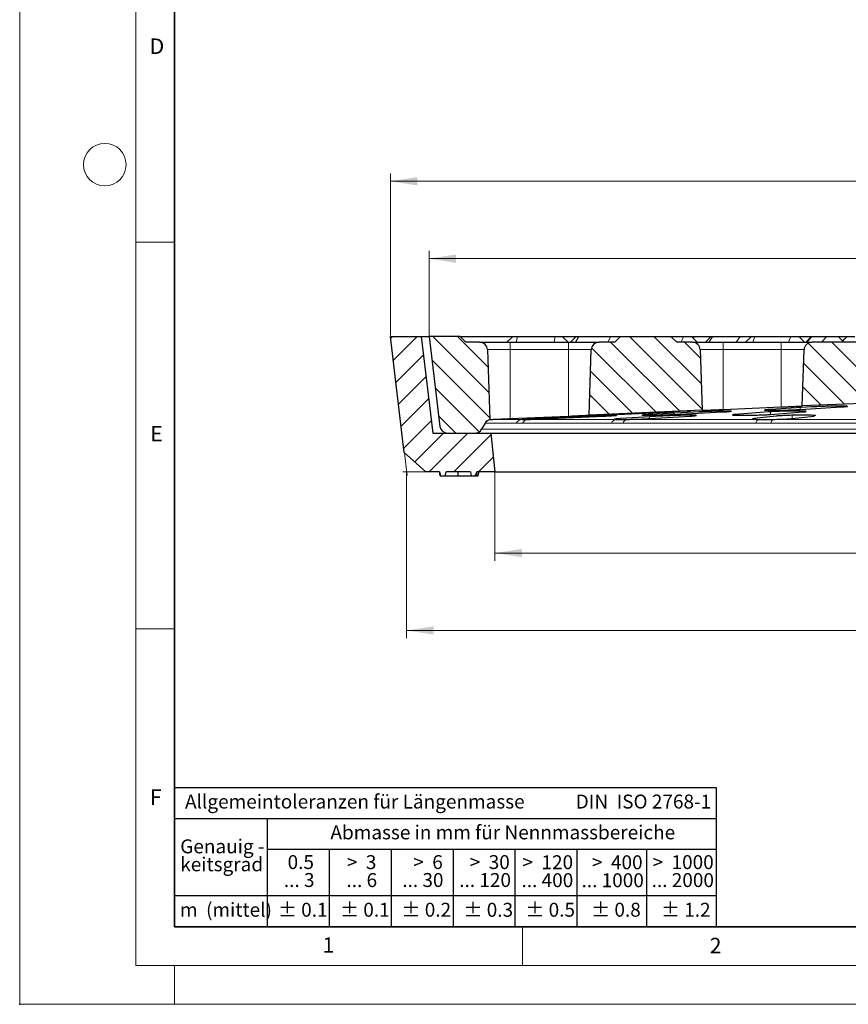
# Model space of a CAD drawing. Units: millimetres. Extents: x 0 to 420, y 0 to 297.
# Drawn here: x 0 to 107, y 0 to 127 of the extents above; entities that cross this region are included whole.
import ezdxf

# ---------------------------------------------------------------- set-up
doc = ezdxf.new("R2010")
doc.units = ezdxf.units.MM
doc.header["$PDSIZE"] = -1
doc.styles.add('SLDTEXTSTYLE0', font='TXT', dxfattribs={"width": 0.605})
doc.styles.add('SLDTEXTSTYLE1', font='TXT', dxfattribs={"width": 0.57})
doc.styles.add('SLDTEXTSTYLE2', font='TXT', dxfattribs={"width": 0.563})
doc.styles.add('SLDTEXTSTYLE3', font='TXT', dxfattribs={"width": 0.5525})
doc.styles.add('SLDTEXTSTYLE4', font='TXT', dxfattribs={"width": 0.575})
doc.dimstyles.new('SLDDIMSTYLE0', dxfattribs={"dimtxt": 3.5, "dimasz": 3.5, "dimexe": 0, "dimexo": 0.0625, "dimgap": 0.875, "dimtad": 1, "dimdec": 0, "dimlfac": 2, "dimrnd": 1e-09, "dimzin": 12, "dimdsep": 46, "dimtxsty": 'SLDTEXTSTYLE0', "dimsah": 1, "dimcen": 0.09, "dimadec": 0, "dimazin": 3, "dimtfac": 1, "dimtdec": 3, "dimtofl": 0, "dimtmove": 0, "dimatfit": 3, "dimfxl": 0, "dimfrac": 2, "dimtolj": 1, "dimtzin": 12, "dimarcsym": 0})
doc.dimstyles.new('SLDDIMSTYLE1', dxfattribs={"dimtxt": 3.5, "dimasz": 3.5, "dimexe": 0, "dimexo": 0.0625, "dimgap": 0.875, "dimtad": 1, "dimlfac": 2, "dimrnd": 1e-09, "dimzin": 12, "dimdsep": 46, "dimtxsty": 'SLDTEXTSTYLE0', "dimsah": 1, "dimcen": 0.09, "dimadec": 0, "dimazin": 3, "dimtfac": 1, "dimtdec": 3, "dimtofl": 0, "dimtmove": 0, "dimatfit": 3, "dimfxl": 0, "dimfrac": 2, "dimtolj": 1, "dimtzin": 12, "dimarcsym": 0})
pattern_1 = [(135, (0, 0), (-1.5875, -1.5875), [])]

# ---------------------------------------------------------------- blocks, each defined once
blk = doc.blocks.new('SW_NOTE_0')
at = {"color": 0, "linetype": 'Continuous', "lineweight": 18, "insert": (0, 2.32), "char_height": 1.8, "attachment_point": 1, "style": 'SLDTEXTSTYLE0'}
blk.add_mtext('Allgemeintoleranzen für Längenmasse            DIN  ISO 2768-1', dxfattribs=at)
blk = doc.blocks.new('SW_NOTE_0_1')
at = {"color": 0, "linetype": 'Continuous', "lineweight": 18, "insert": (0.67, 2.32), "char_height": 1.8, "attachment_point": 1, "style": 'SLDTEXTSTYLE0'}
blk.add_mtext('Abmasse in mm für Nennmassbereiche', dxfattribs=at)
blk = doc.blocks.new('SW_NOTE_0_2')
at = {"color": 0, "linetype": 'Continuous', "lineweight": 18, "insert": (0, 2.32), "char_height": 1.8, "attachment_point": 1, "style": 'SLDTEXTSTYLE0'}
blk.add_mtext('m  (mittel)', dxfattribs=at)
blk = doc.blocks.new('SW_NOTE_0_3')
at = {"color": 0, "linetype": 'Continuous', "lineweight": 18, "char_height": 1.8, "attachment_point": 3}
for s, insert, style in [('>  120', (6.86, 2.32), 'SLDTEXTSTYLE1'), ('... 400', (6.88, 0), 'SLDTEXTSTYLE0')]:
    blk.add_mtext(s, dxfattribs=dict(at, insert=insert, style=style))
blk = doc.blocks.new('SW_NOTE_0_4')
at = {"color": 0, "linetype": 'Continuous', "lineweight": 18, "insert": (0, 2.32), "char_height": 1.8, "attachment_point": 1, "style": 'SLDTEXTSTYLE0'}
blk.add_mtext('± 0.1', dxfattribs=at)
blk = doc.blocks.new('SW_NOTE_0_5')
at = {"color": 0, "linetype": 'Continuous', "lineweight": 18, "insert": (0, 2.32), "char_height": 1.8, "attachment_point": 1, "style": 'SLDTEXTSTYLE0'}
blk.add_mtext('± 0.2', dxfattribs=at)
blk = doc.blocks.new('SW_NOTE_0_6')
at = {"color": 0, "linetype": 'Continuous', "lineweight": 18, "insert": (0, 2.32), "char_height": 1.8, "attachment_point": 1, "style": 'SLDTEXTSTYLE0'}
blk.add_mtext('± 0.3', dxfattribs=at)
blk = doc.blocks.new('SW_NOTE_0_7')
at = {"color": 0, "linetype": 'Continuous', "lineweight": 18, "insert": (0, 2.32), "char_height": 1.8, "attachment_point": 1, "style": 'SLDTEXTSTYLE0'}
blk.add_mtext('± 0.5', dxfattribs=at)
blk = doc.blocks.new('SW_NOTE_0_8')
at = {"color": 0, "linetype": 'Continuous', "lineweight": 18, "insert": (0, 2.32), "char_height": 1.8, "attachment_point": 1, "style": 'SLDTEXTSTYLE0'}
blk.add_mtext('± 0.8', dxfattribs=at)
blk = doc.blocks.new('SW_NOTE_0_9')
at = {"color": 0, "linetype": 'Continuous', "lineweight": 18, "insert": (0, 2.32), "char_height": 1.8, "attachment_point": 1, "style": 'SLDTEXTSTYLE0'}
blk.add_mtext('± 0.1', dxfattribs=at)
blk = doc.blocks.new('SW_NOTE_0_10')
at = {"color": 0, "linetype": 'Continuous', "lineweight": 18, "char_height": 1.8, "attachment_point": 1, "style": 'SLDTEXTSTYLE0'}
for s, insert in [('Genauig -', (0, 2.32)), ('keitsgrad', (0, 0))]:
    blk.add_mtext(s, dxfattribs=dict(at, insert=insert))
blk = doc.blocks.new('SW_NOTE_0_11')
at = {"color": 0, "linetype": 'Continuous', "lineweight": 18, "char_height": 1.8, "attachment_point": 3}
for s, insert, style in [('>  400', (6.86, 2.32), 'SLDTEXTSTYLE1'), ('... 1000', (7.02, 0), 'SLDTEXTSTYLE0')]:
    blk.add_mtext(s, dxfattribs=dict(at, insert=insert, style=style))
blk = doc.blocks.new('SW_NOTE_0_12')
at = {"color": 0, "linetype": 'Continuous', "lineweight": 18, "char_height": 1.8, "attachment_point": 3}
for s, insert, style in [('>  30', (5.51, 2.32), 'SLDTEXTSTYLE2'), ('... 120', (5.66, 0), 'SLDTEXTSTYLE0')]:
    blk.add_mtext(s, dxfattribs=dict(at, insert=insert, style=style))
blk = doc.blocks.new('SW_NOTE_0_13')
at = {"color": 0, "linetype": 'Continuous', "lineweight": 18, "char_height": 1.8, "attachment_point": 3}
for s, insert, style in [('>  3', (4.16, 2.32), 'SLDTEXTSTYLE3'), ('... 6', (4.25, 0), 'SLDTEXTSTYLE0')]:
    blk.add_mtext(s, dxfattribs=dict(at, insert=insert, style=style))
blk = doc.blocks.new('SW_NOTE_0_14')
at = {"color": 0, "linetype": 'Continuous', "lineweight": 18, "char_height": 1.8, "attachment_point": 3, "style": 'SLDTEXTSTYLE0'}
for s, insert in [('0.5', (3.38, 2.32)), ('... 3', (3.45, 0))]:
    blk.add_mtext(s, dxfattribs=dict(at, insert=insert))
blk = doc.blocks.new('SW_NOTE_0_15')
at = {"color": 0, "linetype": 'Continuous', "lineweight": 18, "char_height": 1.8, "attachment_point": 3}
for s, insert, style in [('>  6', (4.16, 2.32), 'SLDTEXTSTYLE3'), ('... 30', (4.25, 0), 'SLDTEXTSTYLE0')]:
    blk.add_mtext(s, dxfattribs=dict(at, insert=insert, style=style))
blk = doc.blocks.new('SW_NOTE_0_16')
at = {"color": 0, "linetype": 'Continuous', "lineweight": 18, "char_height": 1.8, "attachment_point": 3}
for s, insert, style in [('>  1000', (8.21, 2.32), 'SLDTEXTSTYLE4'), ('... 2000', (8.24, 0), 'SLDTEXTSTYLE0')]:
    blk.add_mtext(s, dxfattribs=dict(at, insert=insert, style=style))
blk = doc.blocks.new('SW_NOTE_0_17')
at = {"color": 0, "linetype": 'Continuous', "lineweight": 18, "insert": (0, 2.32), "char_height": 1.8, "attachment_point": 1, "style": 'SLDTEXTSTYLE0'}
blk.add_mtext('± 1.2', dxfattribs=at)
blk = doc.blocks.new('Allg-Toleranz-mittel')
at = {"color": 7}
for p, q in [((0, 18), (0, 0)), ((0, 18), (70, 18)), ((70, 18), (70, 0)), ((0, 14), (70, 14)), ((12, 14), (12, 0)), ((70, 10), (12, 10)), ((20, 10), (20, 0)), ((28, 10), (28, 0)), ((36, 10), (36, 0)), ((44, 10), (44, 0)), ((52, 10), (52, 0)), ((70, 4), (0, 4)), ((70, 0), (0, 0))]:
    blk.add_line(p, q, dxfattribs=at)
blk.add_line((61, 10), (61, 0))
at = {"color": 7, "linetype": 'Continuous', "lineweight": 18}
for name, p in [('SW_NOTE_0', (1.37, 14.78)), ('SW_NOTE_0_1', (19.49, 10.8)), ('SW_NOTE_0_10', (0.75, 8.99)), ('SW_NOTE_0_14', (14.65, 6.96)), ('SW_NOTE_0_13', (21.94, 6.95)), ('SW_NOTE_0_15', (30.52, 6.96)), ('SW_NOTE_0_12', (37.83, 6.96)), ('SW_NOTE_0_3', (44.66, 6.94)), ('SW_NOTE_0_11', (53.64, 6.93)), ('SW_NOTE_0_16', (61.48, 6.95)), ('SW_NOTE_0_2', (0.71, 0.8)), ('SW_NOTE_0_9', (13.37, 0.8)), ('SW_NOTE_0_4', (21.4, 0.8)), ('SW_NOTE_0_5', (29.34, 0.8)), ('SW_NOTE_0_6', (37.35, 0.79)), ('SW_NOTE_0_7', (45.35, 0.8)), ('SW_NOTE_0_8', (53.85, 0.8)), ('SW_NOTE_0_17', (62.87, 0.8))]:
    blk.add_blockref(name, p, dxfattribs=at)
blk = doc.blocks.new('_D')
at = {"color": 7, "linetype": 'Continuous', "lineweight": 0}
for p, q in [((50, 68.71), (50, 47.31)), ((186.8, 68.71), (186.8, 47.31)), ((50, 48.31), (186.8, 48.31))]:
    blk.add_line(p, q, dxfattribs=at)
at = {"color": 7, "linetype": 'Continuous', "lineweight": 18}
for points in [[(50, 48.31), (53.5, 47.77), (53.5, 48.84)], [(186.8, 48.31), (183.3, 48.84), (183.3, 47.77)]]:
    blk.add_solid(points, dxfattribs=at)
at = {"color": 7, "linetype": 'Continuous', "lineweight": 18, "char_height": 3.5, "attachment_point": 1, "style": 'SLDTEXTSTYLE0'}
for s, insert in [('%%c', (111.84, 52.82)), ('274', (116.94, 52.83))]:
    blk.add_mtext(s, dxfattribs=dict(at, insert=insert))
blk = doc.blocks.new('_D_1')
at = {"color": 7, "linetype": 'Continuous', "lineweight": 0}
for p, q in [((52.9, 86.41), (52.9, 97.35)), ((183.9, 86.41), (183.9, 97.35)), ((52.9, 96.35), (183.9, 96.35))]:
    blk.add_line(p, q, dxfattribs=at)
at = {"color": 7, "linetype": 'Continuous', "lineweight": 18}
for points in [[(52.9, 96.35), (56.4, 95.81), (56.4, 96.89)], [(183.9, 96.35), (180.4, 96.89), (180.4, 95.81)]]:
    blk.add_solid(points, dxfattribs=at)
at = {"color": 7, "linetype": 'Continuous', "lineweight": 18, "char_height": 3.5, "attachment_point": 1, "style": 'SLDTEXTSTYLE0'}
for s, insert in [('%%c', (111.84, 100.86)), ('262', (116.94, 100.87))]:
    blk.add_mtext(s, dxfattribs=dict(at, insert=insert))
blk = doc.blocks.new('_D_2')
at = {"color": 7, "linetype": 'Continuous', "lineweight": 0}
for p, q in [((47.9, 86.41), (47.9, 107.35)), ((188.9, 86.41), (188.9, 107.35)), ((47.9, 106.35), (188.9, 106.35))]:
    blk.add_line(p, q, dxfattribs=at)
at = {"color": 7, "linetype": 'Continuous', "lineweight": 18}
for points in [[(47.9, 106.35), (51.4, 105.81), (51.4, 106.89)], [(188.9, 106.35), (185.4, 106.89), (185.4, 105.81)]]:
    blk.add_solid(points, dxfattribs=at)
at = {"color": 7, "linetype": 'Continuous', "lineweight": 18, "char_height": 3.5, "attachment_point": 1, "style": 'SLDTEXTSTYLE0'}
for s, insert in [('%%c', (111.84, 110.86)), ('282', (116.94, 110.87))]:
    blk.add_mtext(s, dxfattribs=dict(at, insert=insert))
blk = doc.blocks.new('_D_3')
at = {"color": 7, "linetype": 'Continuous', "lineweight": 0}
for p, q in [((61.4, 68.71), (61.4, 57.31)), ((175.4, 68.71), (175.4, 57.31)), ((61.4, 58.31), (175.4, 58.31))]:
    blk.add_line(p, q, dxfattribs=at)
at = {"color": 7, "linetype": 'Continuous', "lineweight": 18}
for points in [[(61.4, 58.31), (64.9, 57.77), (64.9, 58.84)], [(175.4, 58.31), (171.9, 58.84), (171.9, 57.77)]]:
    blk.add_solid(points, dxfattribs=at)
at = {"color": 7, "linetype": 'Continuous', "lineweight": 18, "char_height": 3.5, "attachment_point": 1, "style": 'SLDTEXTSTYLE0'}
for s, insert in [('%%c', (111.84, 62.82)), ('228', (116.94, 62.83))]:
    blk.add_mtext(s, dxfattribs=dict(at, insert=insert))

msp = doc.modelspace()

# ---------------------------------------------------------------- hatches: boundary and pattern name
at = {"linetype": 'Continuous', "lineweight": 18}
h = msp.add_hatch(dxfattribs=at)
h.set_pattern_fill('DIN 201 Grauguss', scale=0.5, style=0, pattern_type=2)
h.set_pattern_definition([(45, (0, 0), (-1.5875, 1.5875), [])])
edge = h.paths.add_edge_path(flags=0)
edge.add_line((53.4039, 73.8064), (51.9039, 86.3064))
edge.add_line((51.9039, 86.3064), (47.9039, 86.3064))
edge.add_line((47.9039, 86.3064), (49.706, 71.2886))
edge.add_line((49.706, 71.2886), (52.5039, 68.8064))
edge.add_line((52.5039, 68.8064), (54.2691, 68.8064))
edge.add_spline(control_points=[(54.2691, 68.8064), (54.2779, 68.7564), (54.2867, 68.7064), (54.2955, 68.6564), (54.3044, 68.6064), (54.3132, 68.5564), (54.322, 68.5064), (54.3338, 68.4397), (54.3455, 68.373), (54.3573, 68.3064)], knot_values=[0, 0, 0, 0, 0.00030464, 0.00030464, 0.00030464, 0.00060927, 0.00060927, 0.00060927, 0.00101545, 0.00101545, 0.00101545, 0.00101545], weights=[1, 1, 1, 1, 1, 1, 1, 1, 1, 1], degree=3, periodic=0)
edge.add_line((54.3573, 68.3064), (55.007, 68.3064))
edge.add_spline(control_points=[(55.007, 68.3064), (55.0159, 68.3564), (55.0247, 68.4064), (55.0335, 68.4564), (55.0424, 68.5064), (55.0512, 68.5564), (55.06, 68.6064), (55.0718, 68.673), (55.0836, 68.7397), (55.0954, 68.8064)], knot_values=[0, 0, 0, 0, 0.00030465, 0.00030465, 0.00030465, 0.0006093, 0.0006093, 0.0006093, 0.00101549, 0.00101549, 0.00101549, 0.00101549], weights=[1, 1, 1, 1, 1, 1, 1, 1, 1, 1], degree=3, periodic=0)
edge.add_line((55.0954, 68.8064), (58.2595, 68.8064))
edge.add_spline(control_points=[(58.2595, 68.8064), (58.2742, 68.723), (58.2889, 68.6397), (58.3036, 68.5564), (58.3183, 68.473), (58.333, 68.3897), (58.3478, 68.3064)], knot_values=[0, 0, 0, 0, 0.00050774, 0.00050774, 0.00050774, 0.00101547, 0.00101547, 0.00101547, 0.00101547], weights=[1, 1, 1, 1, 1, 1, 1], degree=3, periodic=0)
edge.add_line((58.3478, 68.3064), (58.9968, 68.3064))
edge.add_spline(control_points=[(58.9968, 68.3064), (59.0057, 68.3564), (59.0145, 68.4064), (59.0233, 68.4564), (59.0321, 68.5064), (59.0409, 68.5564), (59.0498, 68.6064), (59.0615, 68.673), (59.0733, 68.7397), (59.085, 68.8064)], knot_values=[0, 0, 0, 0, 0.00030463, 0.00030463, 0.00030463, 0.00060927, 0.00060927, 0.00060927, 0.00101544, 0.00101544, 0.00101544, 0.00101544], weights=[1, 1, 1, 1, 1, 1, 1, 1, 1, 1], degree=3, periodic=0)
edge.add_line((59.085, 68.8064), (61.4039, 68.8064))
edge.add_line((61.4039, 68.8064), (60.9039, 73.8064))
edge.add_line((60.9039, 73.8064), (53.4039, 73.8064))
h = msp.add_hatch(dxfattribs=at)
h.set_pattern_fill('DIN 201 Grauguss', scale=0.5, angle=90, style=0, pattern_type=2)
h.set_pattern_definition(pattern_1)
edge = h.paths.add_edge_path(flags=0)
edge.add_line((57.6539, 85.5564), (56.9039, 86.3064))
edge.add_line((56.9039, 86.3064), (52.9039, 86.3064))
edge.add_line((52.9039, 86.3064), (54.2992, 74.6785))
edge.add_arc((55.2823, 74.7965), 0.9901, 186.842773, 270)
edge.add_line((55.2823, 73.8064), (58.8293, 73.8064))
edge.add_arc((58.8293, 74.7965), 0.9901, 270, 330.255119)
edge.add_line((59.689, 74.3052), (60.1442, 75.1019))
edge.add_arc((61.0124, 74.6058), 1, 105.061658, 150.255119, ccw=False)
edge.add_line((60.7526, 75.5714), (60.4376, 84.5913))
edge.add_arc((59.4382, 84.5564), 1, 2, 90)
edge.add_line((59.4382, 85.5564), (57.6539, 85.5564))
h = msp.add_hatch(dxfattribs=at)
h.set_pattern_fill('DIN 201 Grauguss', scale=0.5, angle=90, style=0, pattern_type=2)
h.set_pattern_definition(pattern_1)
edge = h.paths.add_edge_path(flags=0)
edge.add_line((77.6539, 86.3064), (76.9039, 85.5564))
edge.add_line((76.9039, 85.5564), (74.8696, 85.5564))
edge.add_arc((74.8696, 84.5564), 1, 90, 178)
edge.add_line((73.8702, 84.5913), (73.5745, 76.1241))
edge.add_line((73.5745, 76.1241), (88.2113, 76.755))
edge.add_line((88.2113, 76.755), (87.9376, 84.5913))
edge.add_arc((86.9382, 84.5564), 1, 2, 90)
edge.add_line((86.9382, 85.5564), (84.9039, 85.5564))
edge.add_line((84.9039, 85.5564), (84.1539, 86.3064))
edge.add_line((84.1539, 86.3064), (77.6539, 86.3064))
h = msp.add_hatch(dxfattribs=at)
h.set_pattern_fill('DIN 201 Grauguss', scale=0.5, angle=90, style=0, pattern_type=2)
h.set_pattern_definition(pattern_1)
edge = h.paths.add_edge_path(flags=0)
edge.add_line((135.6918, 77.3112), (135.4376, 84.5913))
edge.add_arc((134.4382, 84.5564), 1, 2, 90)
edge.add_line((134.4382, 85.5564), (102.3696, 85.5564))
edge.add_arc((102.3696, 84.5564), 1, 90, 178)
edge.add_line((101.3702, 84.5913), (101.116, 77.3112))
edge.add_line((101.116, 77.3112), (118.4039, 78.0564))
edge.add_line((118.4039, 78.0564), (135.6918, 77.3112))

# ---------------------------------------------------------------- linework, layer by layer
at = {"color": 7, "linetype": 'Continuous', "lineweight": 18}
for p, q in [((0, 0), (0, 297)), ((15, 292), (15, 5)), ((15, 98.5), (20, 98.5)), ((15, 48.5), (20, 48.5)), ((65, 10), (65, 5)), ((15, 5), (415, 5)), ((20, 5), (20, 0)), ((0, 0), (420, 0))]:
    msp.add_line(p, q, dxfattribs=at)
at = {"color": 7, "linetype": 'Continuous', "lineweight": 35}
for p, q in [((20, 287), (20, 10)), ((20, 10), (415, 10))]:
    msp.add_line(p, q, dxfattribs=at)
at = {"color": 7, "linetype": 'Continuous', "lineweight": 25}
for p, q in [((49.706, 71.2886), (47.9039, 86.3064)), ((47.9039, 86.3064), (51.9039, 86.3064)), ((51.9039, 86.3064), (53.4039, 73.8064)), ((51.9039, 86.3064), (52.9039, 86.3064)), ((52.9039, 86.3064), (54.2992, 74.6785)), ((56.9039, 86.3064), (52.9039, 86.3064)), ((56.9039, 86.3064), (57.6539, 85.5564)), ((56.9039, 86.3064), (63.7107, 86.3064)), ((59.4382, 85.5564), (57.6539, 85.5564)), ((59.4382, 85.5564), (63.4039, 85.5564)), ((63.7107, 86.3064), (62.9607, 85.5564)), ((63.4039, 85.5564), (70.9039, 85.5564)), ((63.7107, 86.3064), (64.3144, 86.3064)), ((64.3144, 86.3064), (69.2183, 86.3064)), ((69.2183, 86.3064), (70.1146, 86.3064)), ((70.8646, 85.5564), (70.1146, 86.3064)), ((70.1146, 86.3064), (71.9231, 86.3064)), ((70.9039, 85.5564), (74.8696, 85.5564)), ((71.9231, 86.3064), (71.1731, 85.5564)), ((71.9231, 86.3064), (72.2564, 86.3064)), ((72.2564, 86.3064), (76.4137, 86.3064)), ((76.9039, 85.5564), (74.8696, 85.5564)), ((76.4137, 86.3064), (77.5804, 86.3064)), ((76.9039, 85.5564), (77.6539, 86.3064)), ((77.6172, 86.2696), (77.5804, 86.3064)), ((77.5804, 86.3064), (77.6539, 86.3064)), ((77.6539, 86.3064), (84.1539, 86.3064)), ((84.1539, 86.3064), (84.9039, 85.5564)), ((84.1539, 86.3064), (85.7811, 86.3064)), ((86.9382, 85.5564), (84.9039, 85.5564)), ((85.7811, 86.3064), (86.8181, 86.3064)), ((87.5681, 85.5564), (86.8181, 86.3064)), ((86.8181, 86.3064), (87.0975, 86.3064)), ((86.9382, 85.5564), (90.9039, 85.5564)), ((87.0975, 86.3064), (86.9578, 86.1667)), ((87.0975, 86.3064), (87.2239, 86.3064)), ((87.2239, 86.3064), (89.3696, 86.3064)), ((89.3696, 86.3064), (88.6196, 85.5564)), ((89.3696, 86.3064), (89.5893, 86.3064)), ((89.5893, 86.3064), (93.1248, 86.3064)), ((90.9039, 85.5564), (98.4039, 85.5564)), ((93.1248, 86.3064), (94.4052, 86.3064)), ((94.5569, 86.3064), (93.8069, 85.5564)), ((94.481, 86.2305), (94.4052, 86.3064)), ((94.4052, 86.3064), (94.5569, 86.3064)), ((94.5569, 86.3064), (95.0199, 86.3064)), ((95.0199, 86.3064), (99.6393, 86.3064)), ((98.4039, 85.5564), (102.3696, 85.5564)), ((99.6393, 86.3064), (100.6763, 86.3064)), ((101.4263, 85.5564), (100.6763, 86.3064)), ((100.6763, 86.3064), (102.3466, 86.3064)), ((102.3466, 86.3064), (101.5966, 85.5564)), ((102.3466, 86.3064), (102.4037, 86.3064)), ((134.4382, 85.5564), (102.3696, 85.5564)), ((102.4037, 86.3064), (104.3171, 86.3064)), ((104.3171, 86.3064), (105.76, 86.3064)), ((106.51, 85.5564), (105.76, 86.3064)), ((105.76, 86.3064), (106.9239, 86.3064)), ((106.9239, 86.3064), (106.342, 85.7244)), ((106.9239, 86.3064), (106.9383, 86.3064)), ((106.9383, 86.3064), (107.9138, 86.3064)), ((60.4376, 84.5913), (60.7526, 75.5714)), ((73.5745, 76.1241), (73.8702, 84.5913)), ((87.9376, 84.5913), (88.2113, 76.755)), ((101.116, 77.3112), (101.3702, 84.5913)), ((118.4039, 78.0564), (101.116, 77.3112)), ((88.2113, 76.755), (73.5745, 76.1241)), ((83.5526, 76.5433), (76.1989, 76.2208)), ((77.2422, 76.2208), (84.6003, 76.5433)), ((87.8106, 76.5433), (81.5809, 76.2208)), ((84.552, 76.2208), (90.7943, 76.5433)), ((90.9039, 76.8653), (98.4039, 77.1864)), ((96.7262, 76.5433), (92.5688, 76.2208)), ((97.0155, 76.2208), (101.1917, 76.5433)), ((102.3471, 77.1864), (97.0518, 76.8653)), ((100.8652, 76.8653), (106.1764, 77.1864)), ((60.1442, 75.1019), (59.689, 74.3052)), ((63.4039, 75.6829), (70.9039, 76.0057)), ((73.4992, 76.0057), (66.5744, 75.6829)), ((68.6066, 75.6829), (75.54, 76.0057)), ((82.9308, 76.0057), (77.6355, 75.6829)), ((81.3905, 75.6829), (86.7018, 76.0057)), ((97.7629, 76.0057), (94.9032, 75.6829)), ((99.8094, 75.6829), (102.69, 76.0057)), ((53.4039, 73.8064), (60.9039, 73.8064)), ((55.2823, 73.8064), (58.8293, 73.8064)), ((60.9039, 73.8064), (61.4039, 68.8064)), ((60.9039, 73.8064), (175.9039, 73.8064)), ((52.5039, 68.8064), (49.706, 71.2886)), ((54.2691, 68.8064), (52.5039, 68.8064)), ((54.355, 68.3064), (54.2668, 68.8064)), ((54.2668, 68.8064), (54.2691, 68.8064)), ((58.2595, 68.8064), (55.0954, 68.8064)), ((56.667, 68.3064), (56.6677, 68.8064)), ((58.9988, 68.3064), (59.087, 68.8064)), ((61.4039, 68.8064), (59.085, 68.8064)), ((59.085, 68.8064), (59.087, 68.8064)), ((59.2077, 68.3064), (59.2908, 68.8064)), ((59.2652, 68.3064), (59.3634, 68.8064)), ((61.4039, 68.8064), (175.4039, 68.8064)), ((54.355, 68.3064), (54.3573, 68.3064)), ((54.3573, 68.3064), (55.007, 68.3064)), ((58.3478, 68.3064), (58.9968, 68.3064)), ((59.0389, 68.3064), (59.2077, 68.3064)), ((59.2077, 68.3064), (59.2652, 68.3064))]:
    msp.add_line(p, q, dxfattribs=at)
at = {"color": 8, "linetype": 'Continuous', "lineweight": 18}
for p, q in [((63.4039, 85.5564), (63.4039, 84.5913)), ((64.3144, 86.3064), (64.1681, 85.5564)), ((69.2183, 86.3064), (69.072, 85.5564)), ((70.9039, 85.5564), (70.9039, 84.5913)), ((72.2564, 86.3064), (71.8397, 85.5564)), ((76.4137, 86.3064), (75.9971, 85.5564)), ((85.7811, 86.3064), (85.4941, 85.5564)), ((87.2239, 86.3064), (87.0397, 86.0848)), ((89.5893, 86.3064), (89.059, 85.5564)), ((90.9039, 84.5913), (90.9039, 85.5564)), ((93.1248, 86.3064), (92.5945, 85.5564)), ((95.0199, 86.3064), (94.7329, 85.5564)), ((98.4039, 85.5564), (98.4039, 84.5913)), ((99.6393, 86.3064), (99.3523, 85.5564)), ((102.4037, 86.3064), (101.7107, 85.5564)), ((104.3171, 86.3064), (103.6242, 85.5564)), ((106.9383, 86.3064), (106.3549, 85.7115)), ((63.4039, 84.5913), (60.4376, 84.5913)), ((63.4039, 75.6829), (63.4039, 84.5913)), ((70.9039, 84.5913), (63.4039, 84.5913)), ((70.9039, 76.0057), (70.9039, 84.5913)), ((73.8702, 84.5913), (70.9039, 84.5913)), ((90.9039, 84.5913), (87.9376, 84.5913)), ((90.9039, 76.8653), (90.9039, 84.5913)), ((98.4039, 84.5913), (90.9039, 84.5913)), ((98.4039, 77.1864), (98.4039, 84.5913)), ((101.3702, 84.5913), (98.4039, 84.5913)), ((84.552, 76.2208), (84.555, 76.3748)), ((84.6003, 76.5433), (84.6006, 76.588)), ((90.7943, 76.5433), (90.7964, 76.653)), ((97.0155, 76.2208), (97.0255, 76.5638)), ((100.8652, 76.8653), (100.8709, 77.0969)), ((101.1917, 76.5433), (101.1948, 76.6518)), ((106.1764, 77.1864), (106.1795, 77.3112)), ((64.1711, 75.0772), (60.1396, 75.0772)), ((60.9647, 75.5801), (64.939, 75.5801)), ((76.459, 75.0772), (64.9784, 75.0772)), ((65.7349, 75.5801), (77.0529, 75.5801)), ((68.6066, 75.6829), (68.6079, 75.7777)), ((75.54, 76.0057), (75.5411, 76.088)), ((77.2422, 76.2208), (77.2425, 76.2666)), ((95.1326, 75.0772), (77.9507, 75.0772)), ((78.5235, 75.5801), (95.4622, 75.5801)), ((81.3905, 75.6829), (81.3962, 75.9122)), ((86.7018, 76.0057), (86.7047, 76.1237)), ((117.3491, 75.0772), (97.0816, 75.0772)), ((97.3836, 75.5801), (117.364, 75.5801)), ((99.8094, 75.6829), (99.823, 76.105)), ((102.69, 76.0057), (102.6925, 76.0846)), ((59.689, 74.3052), (177.1188, 74.3052))]:
    msp.add_line(p, q, dxfattribs=at)
at = {"color": 7, "linetype": 'Continuous', "lineweight": 0}
for p, q in [((49.712, 71.2389), (50.0635, 68.3099)), ((52.4539, 68.8064), (49.5039, 68.8064))]:
    msp.add_line(p, q, dxfattribs=at)
at = {"color": 7, "linetype": 'Continuous', "lineweight": 25, "flags": 128}
for points in [[(54.2691, 68.8064), (54.2955, 68.6564), (54.322, 68.5064), (54.3573, 68.3064)], [(55.007, 68.3064), (55.0335, 68.4564), (55.06, 68.6064), (55.0954, 68.8064)], [(58.2595, 68.8064), (58.3036, 68.5564), (58.3478, 68.3064)], [(58.9968, 68.3064), (59.0233, 68.4564), (59.0498, 68.6064), (59.085, 68.8064)]]:
    msp.add_lwpolyline(points, dxfattribs=at)
at = {"color": 7, "linetype": 'Continuous', "lineweight": 18}
msp.add_circle((11, 108.5), 2.75, dxfattribs=at)
at = {"color": 7, "linetype": 'Continuous', "lineweight": 25}
for centre, radius, start, end in [((59.4382, 84.5564), 1, 2, 90), ((74.8696, 84.5564), 1, 90, 178), ((86.9382, 84.5564), 1, 2, 90), ((102.3696, 84.5564), 1, 90, 178), ((61.0124, 74.6058), 1, 105.061658, 150.255119), ((55.2823, 74.7965), 0.9901, 186.842773, 270), ((58.8293, 74.7965), 0.9901, 270, 330.255119)]:
    msp.add_arc(centre, radius, start, end, dxfattribs=at)
at = {"color": 8, "linetype": 'Continuous', "lineweight": 18}
for centre, radius, start, end in [((61.0078, 74.5812), 0.9998, 92.470255, 150.261326), ((64.9951, 74.6568), 0.9251, 93.4741, 152.967265), ((65.7937, 74.6712), 0.9108, 93.701682, 153.529716), ((77.1583, 74.8535), 0.7342, 98.250926, 162.261705), ((78.6363, 74.874), 0.7151, 99.07554, 163.489152), ((95.7132, 75.0562), 0.5809, 115.600082, 177.932962), ((97.6623, 75.0707), 0.5807, 118.683505, 179.360268)]:
    msp.add_arc(centre, radius, start, end, dxfattribs=at)
at = {"color": 7, "linetype": 'Continuous', "lineweight": 25}
for points, knots in [([(86.7335, 76.6598), (86.7322, 76.6616), (86.7291, 76.6661), (86.3768, 76.6569), (85.7671, 76.6354), (84.9576, 76.6032), (84.1822, 76.5707), (83.7183, 76.5505), (83.5526, 76.5433)], [0, 0, 0, 0, 0.1321868, 0.32251688, 0.51285975, 0.70335289, 0.89405159, 1, 1, 1, 1]), ([(90.7943, 76.5433), (90.8865, 76.5482), (91.2226, 76.5661), (91.6822, 76.5969), (91.9983, 76.6303), (92.0091, 76.6543), (91.7152, 76.6655), (91.1502, 76.6623), (90.3772, 76.6453), (89.4867, 76.6167), (88.5804, 76.5811), (88.0624, 76.5557), (87.8106, 76.5433)], [0, 0, 0, 0, 0.04059156, 0.14800218, 0.25540358, 0.36272838, 0.4699386, 0.57705188, 0.68413813, 0.79128234, 0.8985371, 1, 1, 1, 1]), ([(88.2113, 76.755), (88.2151, 76.7551), (88.2299, 76.7557), (88.4416, 76.764), (88.9779, 76.7853), (89.7341, 76.816), (90.4181, 76.8446), (90.8119, 76.8614), (90.9039, 76.8653)], [0, 0, 0, 0, 0.07556227, 0.29014192, 0.50475651, 0.71950201, 0.93443064, 1, 1, 1, 1]), ([(97.0518, 76.8653), (96.9226, 76.857), (96.5937, 76.8358), (96.2863, 76.8046), (96.2289, 76.7768), (96.4828, 76.7591), (97.0153, 76.7529), (97.7667, 76.759), (98.6532, 76.7766), (99.5711, 76.8042), (100.3359, 76.8355), (100.7146, 76.8568), (100.8652, 76.8653)], [0, 0, 0, 0, 0.06958901, 0.17718439, 0.28473529, 0.39219595, 0.49956937, 0.60688952, 0.71420786, 0.82157638, 0.92903059, 1, 1, 1, 1]), ([(101.1917, 76.5433), (101.3052, 76.5533), (101.5677, 76.5762), (101.6954, 76.6106), (101.5404, 76.6409), (101.0903, 76.6603), (100.4015, 76.666), (99.551, 76.6573), (98.6334, 76.6355), (97.7561, 76.6035), (97.1106, 76.5709), (96.828, 76.5506), (96.7262, 76.5433)], [0, 0, 0, 0, 0.08188914, 0.18928281, 0.29664657, 0.40391379, 0.51106601, 0.61814342, 0.72522743, 0.83239559, 0.93967939, 1, 1, 1, 1]), ([(98.4039, 77.1864), (98.7086, 77.1996), (99.3181, 77.226), (100.1309, 77.2634), (100.7444, 77.2928), (101.0696, 77.3089), (101.1028, 77.3105), (101.116, 77.3112)], [0, 0, 0, 0, 0.21476495, 0.42955494, 0.64427212, 0.85876428, 1, 1, 1, 1]), ([(106.1764, 77.1864), (106.3093, 77.1951), (106.6432, 77.2168), (106.952, 77.2513), (107.0079, 77.284), (106.7511, 77.306), (106.2149, 77.3138), (105.4595, 77.306), (104.5691, 77.284), (103.6478, 77.2513), (102.8792, 77.2169), (102.4989, 77.1951), (102.3471, 77.1864)], [0, 0, 0, 0, 0.071007106, 0.178405433, 0.285787317, 0.393076618, 0.500233, 0.607288647, 0.714341389, 0.821490801, 0.92877308, 1, 1, 1, 1]), ([(60.7526, 75.5714), (60.7557, 75.5715), (60.7663, 75.572), (60.8826, 75.5768), (60.9647, 75.5801)], [0, 0, 0, 0, 0.29439571, 1, 1, 1, 1]), ([(60.9647, 75.5801), (60.9837, 75.5809), (61.1236, 75.5867), (61.5092, 75.6027), (62.2516, 75.6337), (62.9256, 75.6624), (63.3133, 75.679), (63.4039, 75.6829)], [0, 0, 0, 0, 0.04548812, 0.33406438, 0.6228301, 0.9118508, 1, 1, 1, 1]), ([(64.939, 75.5801), (64.939, 75.5799), (64.9379, 75.5749), (65.0503, 75.5695), (65.3939, 75.5728), (65.6669, 75.5787), (65.7349, 75.5801)], [0, 0, 0, 0, 0.02352437, 0.44234765, 0.86092169, 1, 1, 1, 1]), ([(66.5744, 75.6829), (66.4363, 75.6764), (66.029, 75.657), (65.4708, 75.6267), (65.0276, 75.5971), (64.968, 75.5857), (64.939, 75.5801)], [0, 0, 0, 0, 0.1485353, 0.43783948, 0.72703432, 1, 1, 1, 1]), ([(65.7349, 75.5801), (65.8868, 75.5839), (66.265, 75.5932), (67.023, 75.6177), (67.871, 75.6499), (68.381, 75.6728), (68.6066, 75.6829)], [0, 0, 0, 0, 0.193501104, 0.482067221, 0.770867961, 1, 1, 1, 1]), ([(70.9039, 76.0057), (71.2039, 76.0187), (71.8041, 76.0447), (72.6044, 76.0802), (73.2084, 76.1074), (73.5288, 76.122), (73.5615, 76.1235), (73.5745, 76.1241)], [0, 0, 0, 0, 0.21473837, 0.42950289, 0.64417973, 0.85865047, 1, 1, 1, 1]), ([(77.1862, 76.1146), (77.1874, 76.1148), (77.2376, 76.1221), (77.0583, 76.1254), (76.6384, 76.1215), (75.945, 76.1028), (75.103, 76.0737), (74.2445, 76.0395), (73.7292, 76.0162), (73.4992, 76.0057)], [0, 0, 0, 0, 0.004344954, 0.175857028, 0.347235348, 0.518591737, 0.690049358, 0.861678661, 1, 1, 1, 1]), ([(76.1989, 76.2208), (75.9768, 76.211), (75.4651, 76.1883), (74.7778, 76.156), (74.2716, 76.1295), (74.0336, 76.1146), (74.0731, 76.1131), (74.0823, 76.1127)], [0, 0, 0, 0, 0.18854045, 0.43450573, 0.68034005, 0.92596471, 1, 1, 1, 1]), ([(74.1242, 76.1095), (74.223, 76.1111), (74.4206, 76.1145), (75.0551, 76.1345), (75.8553, 76.1635), (76.6246, 76.1942), (77.0818, 76.2139), (77.2422, 76.2208)], [0, 0, 0, 0, 0.22011678, 0.44024398, 0.66049178, 0.88092643, 1, 1, 1, 1]), ([(75.54, 76.0057), (75.6807, 76.0124), (76.0923, 76.0321), (76.646, 76.0634), (77.0422, 76.0906), (77.0921, 76.1001), (77.107, 76.1029)], [0, 0, 0, 0, 0.17645163, 0.51654531, 0.85656756, 1, 1, 1, 1]), ([(77.6355, 75.6829), (77.5202, 75.6754), (77.2086, 75.6552), (76.9045, 75.6266), (76.8941, 75.611), (76.8896, 75.6043)], [0, 0, 0, 0, 0.25247322, 0.68222735, 1, 1, 1, 1]), ([(77.0529, 75.5801), (77.0679, 75.5795), (77.1978, 75.5743), (77.5631, 75.5694), (78.1105, 75.5733), (78.4532, 75.579), (78.5235, 75.5801)], [0, 0, 0, 0, 0.05462463, 0.47340939, 0.8919581, 1, 1, 1, 1]), ([(78.5235, 75.5801), (78.7353, 75.5843), (79.2315, 75.5942), (80.0647, 75.6201), (80.8395, 75.6518), (81.228, 75.6737), (81.3905, 75.6829)], [0, 0, 0, 0, 0.21476208, 0.50333659, 0.7921503, 1, 1, 1, 1]), ([(81.5809, 76.2208), (81.4957, 76.2163), (81.1678, 76.199), (80.7117, 76.1699), (80.3917, 76.1391), (80.3753, 76.1178), (80.6626, 76.1079), (81.2207, 76.1104), (81.9876, 76.125), (82.8732, 76.1504), (83.7791, 76.1835), (84.2984, 76.2086), (84.552, 76.2208)], [0, 0, 0, 0, 0.03774273, 0.14536396, 0.2529577, 0.36046958, 0.46788734, 0.57523577, 0.68256518, 0.78993262, 0.89738141, 1, 1, 1, 1]), ([(86.7018, 76.0057), (86.8217, 76.0135), (87.1407, 76.0342), (87.453, 76.0668), (87.526, 76.0978), (87.2906, 76.1186), (86.7774, 76.1264), (86.044, 76.1202), (85.1722, 76.1008), (84.264, 76.0708), (83.4841, 76.0373), (83.0943, 76.0151), (82.9308, 76.0057)], [0, 0, 0, 0, 0.06471032, 0.17210245, 0.27947069, 0.38675064, 0.49392018, 0.60101071, 0.7080943, 0.81524656, 0.92250746, 1, 1, 1, 1]), ([(92.5688, 76.2208), (92.4576, 76.2112), (92.1986, 76.1886), (92.0716, 76.1566), (92.2258, 76.1292), (92.6737, 76.1123), (93.3595, 76.1074), (94.2065, 76.1148), (95.1205, 76.134), (95.9943, 76.1631), (96.6348, 76.1938), (96.9155, 76.2137), (97.0155, 76.2208)], [0, 0, 0, 0, 0.08103485, 0.18862677, 0.29617408, 0.40362988, 0.51099751, 0.61831395, 0.72563467, 0.83301357, 0.94048334, 1, 1, 1, 1]), ([(94.9032, 75.6829), (94.8137, 75.6719), (94.6898, 75.6568), (94.7257, 75.6438), (94.7356, 75.6403)], [0, 0, 0, 0, 0.72214957, 1, 1, 1, 1]), ([(94.7724, 75.6174), (94.8663, 75.6078), (95.0182, 75.5923), (95.3394, 75.5835), (95.4622, 75.5801)], [0, 0, 0, 0, 0.61780167, 1, 1, 1, 1]), ([(95.4622, 75.5801), (95.5454, 75.5785), (95.845, 75.5724), (96.4853, 75.5696), (97.0843, 75.5753), (97.3824, 75.5801), (97.3836, 75.5801)], [0, 0, 0, 0, 0.16101076, 0.57974951, 0.99830094, 1, 1, 1, 1]), ([(97.3836, 75.5801), (97.6806, 75.586), (98.2759, 75.5979), (99.0625, 75.6284), (99.5636, 75.6582), (99.7501, 75.677), (99.8094, 75.6829)], [0, 0, 0, 0, 0.28742491, 0.57617557, 0.86517722, 1, 1, 1, 1]), ([(102.8616, 76.0496), (102.8613, 76.0579), (102.8605, 76.0785), (102.5143, 76.1038), (101.9111, 76.1218), (101.1074, 76.1261), (100.2083, 76.1166), (99.3099, 76.0943), (98.5184, 76.0623), (98.012, 76.0309), (97.8238, 76.0119), (97.7629, 76.0057)], [0, 0, 0, 0, 0.0837206, 0.20640997, 0.32898716, 0.45144124, 0.5738221, 0.69621764, 0.81870788, 0.94132421, 1, 1, 1, 1]), ([(55.0016, 68.3064), (55.0215, 68.3064), (55.0611, 68.3064), (55.4023, 68.3064), (55.8508, 68.3064), (56.2934, 68.3064), (56.5737, 68.3064), (56.667, 68.3064)], [0, 0, 0, 0, 0.23854013, 0.47370579, 0.6747195, 0.89168165, 1, 1, 1, 1]), ([(56.667, 68.3064), (56.8735, 68.3064), (57.2621, 68.3064), (57.7748, 68.3064), (58.131, 68.3064), (58.325, 68.3064), (58.3438, 68.3064), (58.3522, 68.3064)], [0, 0, 0, 0, 0.23441824, 0.44120625, 0.64830771, 0.84390061, 1, 1, 1, 1]), ([(58.9968, 68.3064), (58.997, 68.3064), (58.9982, 68.3064), (58.9985, 68.3064), (58.9988, 68.3064)], [0, 0, 0, 0, 0.12941015, 1, 1, 1, 1])]:
    msp.add_open_spline(points, degree=3, knots=knots, dxfattribs=at)
at = {"color": 8, "linetype": 'Continuous', "lineweight": 18}
for points, knots in [([(60.1396, 75.0772), (60.1396, 75.0772), (60.1333, 75.0774), (60.1388, 75.0897), (60.1442, 75.1019)], [0, 0, 0, 0, 0.008814464, 1, 1, 1, 1]), ([(64.9784, 75.0772), (64.9772, 75.0772), (64.7487, 75.0775), (64.4871, 75.0971), (64.2207, 75.0803), (64.1711, 75.0772)], [0, 0, 0, 0, 0.004408277, 0.814402817, 1, 1, 1, 1]), ([(77.9507, 75.0772), (77.9485, 75.0772), (77.5364, 75.0775), (77.0448, 75.0971), (76.551, 75.0803), (76.459, 75.0772)], [0, 0, 0, 0, 0.00440828, 0.81440282, 1, 1, 1, 1]), ([(97.0816, 75.0772), (97.0788, 75.0772), (96.5458, 75.0775), (95.8991, 75.0971), (95.2531, 75.0803), (95.1326, 75.0772)], [0, 0, 0, 0, 0.00440828, 0.81440282, 1, 1, 1, 1])]:
    msp.add_open_spline(points, degree=3, knots=knots, dxfattribs=at)
msp.add_point((0, 0))

# ---------------------------------------------------------------- block references
at = {"color": 7, "linetype": 'Continuous'}
msp.add_blockref('Allg-Toleranz-mittel', (20, 10), dxfattribs=at)

# ---------------------------------------------------------------- texts
at = {"color": 7, "linetype": 'Continuous', "lineweight": 18, "char_height": 2, "attachment_point": 2, "style": 'SLDTEXTSTYLE0'}
for s, insert in [('D', (17.7359, 124.8018)), ('E', (17.6898, 74.7268)), ('F', (17.5937, 27.7733)), ('1', (39.9009, 8.6623)), ('2', (89.9334, 8.5904))]:
    msp.add_mtext(s, dxfattribs=dict(at, insert=insert))

# ---------------------------------------------------------------- dimensions: what is measured, and where the dimension line sits
at = {"color": 7, "linetype": 'Continuous', "lineweight": 18}
for base, p1, p2, picture, middle in [((188.9039, 106.3503), (47.9039, 86.3064), (188.9039, 86.3064), '_D_2', (118.4039, 106.3503)), ((183.9039, 96.3503), (52.9039, 86.3064), (183.9039, 86.3064), '_D_1', (118.4039, 96.3503)), ((175.4039, 58.3064), (61.4039, 68.8064), (175.4039, 68.8064), '_D_3', (118.4039, 58.3064))]:
    dim = msp.add_linear_dim(base=base, p1=p1, p2=p2, text='%%c<>', dimstyle='SLDDIMSTYLE1', dxfattribs=at)
    dim.commit()
    dim.dimension.update_dxf_attribs({"geometry": picture, "text_midpoint": middle, "dimtype": 160})
dim = msp.add_linear_dim(base=(186.8039, 48.3064), p1=(50.0039, 68.8064), p2=(186.8039, 68.8064), angle=0, text='%%c<>', dimstyle='SLDDIMSTYLE0', dxfattribs=at)
dim.commit()
dim.dimension.update_dxf_attribs({"geometry": '_D', "text_midpoint": (118.4039, 48.3064), "dimtype": 160})

doc.saveas('drawing.dxf')
